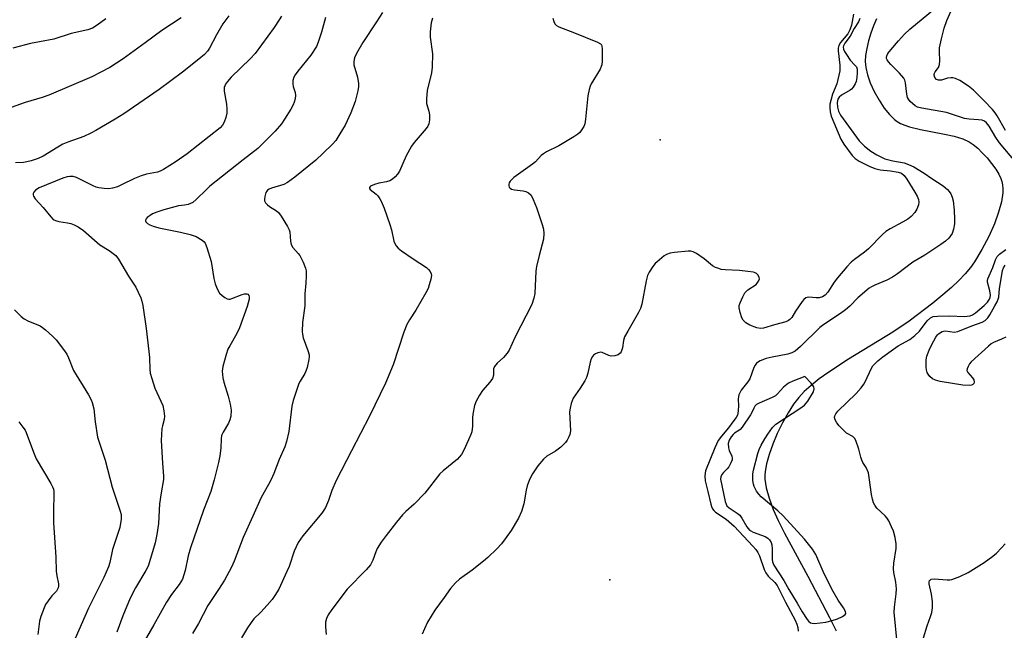
# Model space of a CAD drawing. Units: inches. Extents: x 1303764 to 1309764, y 533448 to 537448.
# Drawn here: x 1306250 to 1306556, y 534036 to 534226 of the extents above; entities that cross this region are included whole.
import ezdxf

# ---------------------------------------------------------------- set-up
doc = ezdxf.new("R2010")
doc.units = ezdxf.units.IN
doc.header["$MEASUREMENT"] = 0
for name, color, linetype in [('ELEV-Spot Elevation', 7, 'Continuous'), ('HYDRO-Single Line Stream', 4, 'Continuous'), ('Undefined', 1, 'Continuous')]:
    doc.layers.add(name, color=color, linetype=linetype)

msp = doc.modelspace()

# ---------------------------------------------------------------- linework, layer by layer
at = {"layer": 'ELEV-Spot Elevation'}
for p in [(1306449.25, 534188.57, 383.08), (1306433.53, 534051.77, 380.78)]:
    msp.add_point(p, dxfattribs=at)
at = {"layer": 'HYDRO-Single Line Stream'}
msp.add_lwpolyline([(1306516.51, 534226.17), (1306515.58, 534224), (1306514.74, 534221.67), (1306514.03, 534219.28), (1306513.49, 534216.94), (1306513.13, 534214.76), (1306513.01, 534212.93), (1306513.18, 534211.01), (1306513.71, 534208.76), (1306514.61, 534206.25), (1306515.83, 534203.58), (1306517.32, 534200.89), (1306518.94, 534198.42), (1306520.53, 534196.42), (1306522.08, 534194.89), (1306522.94, 534194.26), (1306524.03, 534193.67), (1306525.35, 534193.11), (1306526.81, 534192.63), (1306530.26, 534191.77), (1306537.7, 534190.37), (1306540.66, 534189.72), (1306543.38, 534188.89), (1306545.39, 534187.96), (1306546.6, 534187.12), (1306548, 534185.95), (1306549.43, 534184.56), (1306550.94, 534182.92), (1306552.35, 534181.19), (1306553.6, 534179.45), (1306554.55, 534177.91), (1306555.24, 534176.51), (1306555.55, 534175.58), (1306555.74, 534174.56), (1306555.83, 534173.38), (1306555.79, 534172.13), (1306555.39, 534169.32), (1306554.53, 534166.11), (1306553.2, 534162.47), (1306551.45, 534158.56), (1306549.3, 534154.45), (1306547.03, 534150.66), (1306545.76, 534148.88), (1306544.11, 534146.95), (1306542.12, 534144.87), (1306539.81, 534142.69), (1306537.13, 534140.34), (1306534.03, 534137.81), (1306526.68, 534132.22), (1306521.62, 534128.82), (1306507.83, 534120.38), (1306501.66, 534116.35), (1306498.74, 534114.24), (1306496.17, 534112.2), (1306494.07, 534110.31), (1306492.36, 534108.49), (1306490.74, 534106.39), (1306489.03, 534103.73), (1306487.29, 534100.61), (1306485.67, 534097.27), (1306484.27, 534093.98), (1306483.12, 534090.78), (1306482.32, 534087.9), (1306481.88, 534085.45), (1306481.81, 534084.36), (1306481.84, 534083.12), (1306482.24, 534080.37), (1306483.09, 534077.23), (1306484.39, 534073.72), (1306485.94, 534070.23), (1306487.9, 534066.29), (1306495.21, 534052.93), (1306501.96, 534040.12), (1306504.01, 534035.98)], dxfattribs=at)
at = {"layer": 'Undefined'}
for points, elevation in [([(1306315.01, 534227.06), (1306313.17, 534224.6), (1306311.19, 534221.14), (1306309.08, 534217.03), (1306308.45, 534216.1), (1306307.51, 534215.06), (1306305.77, 534213.6), (1306300.6, 534209.57), (1306293.43, 534204.23), (1306282.36, 534196.61), (1306279.66, 534194.95), (1306273.68, 534191.45), (1306272.16, 534190.63), (1306269.91, 534189.58), (1306265.02, 534187.85), (1306263.42, 534187.16), (1306261.87, 534186.29), (1306257.31, 534183.46), (1306255.79, 534182.72), (1306253.58, 534181.98), (1306252.27, 534181.67), (1306251.19, 534181.51), (1306248.65, 534181.42)], 394), ([(1306331.4, 534227.04), (1306330.73, 534225.84), (1306329.14, 534223.43), (1306323.22, 534215.43), (1306321.7, 534213.77), (1306315.79, 534208.01), (1306314.63, 534206.73), (1306313.99, 534205.81), (1306313.66, 534204.8), (1306313.58, 534203.7), (1306314.37, 534199.61), (1306314.47, 534198.18), (1306314.41, 534196.84), (1306314.15, 534195.55), (1306313.62, 534194), (1306313.12, 534193.11), (1306312.34, 534192.3), (1306302.05, 534184.2), (1306298.66, 534181.82), (1306294.72, 534179.35), (1306293.69, 534178.82), (1306292.89, 534178.53), (1306289.44, 534177.88), (1306287.81, 534177.37), (1306285.68, 534176.51), (1306281.7, 534174.54), (1306280.39, 534174), (1306278.83, 534173.53), (1306277.75, 534173.36), (1306276.33, 534173.39), (1306274.64, 534173.61), (1306273.84, 534173.85), (1306272.81, 534174.3), (1306267.64, 534176.88), (1306266.59, 534177.16), (1306265.56, 534177.19), (1306264.77, 534177.05), (1306263.47, 534176.62), (1306256.09, 534173.64), (1306254.9, 534172.88), (1306254.36, 534172.33), (1306254.17, 534171.91), (1306254.17, 534171.5), (1306254.29, 534171.06), (1306254.78, 534170.19), (1306257.28, 534167.52), (1306259.64, 534164.63), (1306260.43, 534163.85), (1306261.12, 534163.45), (1306262.15, 534163.13), (1306264.87, 534162.81), (1306265.89, 534162.57), (1306266.9, 534162.19), (1306268.15, 534161.52), (1306269.82, 534160.4), (1306274.98, 534155.93), (1306277.86, 534154.14), (1306279.86, 534152.6), (1306280.76, 534151.51), (1306283.8, 534146.17), (1306286.11, 534142.74), (1306286.87, 534141.25), (1306287.65, 534139.45), (1306287.98, 534138.4), (1306288.26, 534137.06), (1306289.32, 534129.95), (1306290.21, 534122.81), (1306290.38, 534120.9), (1306290.49, 534117.22), (1306290.64, 534116.08), (1306291.1, 534114.39), (1306292.09, 534111.33), (1306294.48, 534105.98), (1306294.86, 534104.34), (1306295.05, 534102.68), (1306294.94, 534101.62), (1306294.4, 534099.65), (1306294.25, 534098.8), (1306294.04, 534095.07), (1306294.08, 534093.32), (1306294.4, 534088.05), (1306294.73, 534084.07), (1306294.72, 534083.04), (1306294, 534078.89), (1306293.5, 534075.44), (1306293.19, 534069.33), (1306292.7, 534065.91), (1306292.12, 534063.36), (1306290.42, 534057.41), (1306289.96, 534056.02), (1306289.29, 534054.71), (1306286.06, 534049.28), (1306284.4, 534046.08), (1306282.07, 534040.66), (1306280.2, 534035.55)], 392), ([(1306362.84, 534228.13), (1306361.03, 534225.21), (1306356.76, 534218.78), (1306354.78, 534215.34), (1306354.17, 534214), (1306353.94, 534212.95), (1306353.95, 534211.88), (1306355.05, 534208.07), (1306355.4, 534206.02), (1306355.41, 534205.15), (1306355.19, 534203.76), (1306354.41, 534200.44), (1306353.06, 534196.97), (1306351.27, 534193.16), (1306349.63, 534190.38), (1306348.3, 534188.38), (1306347.31, 534187.18), (1306344.44, 534184.39), (1306342.1, 534182.26), (1306335.64, 534176.95), (1306333.35, 534175.31), (1306332.13, 534174.66), (1306328.37, 534173.5), (1306327.59, 534173.19), (1306327.14, 534172.91), (1306326.86, 534172.63), (1306326.61, 534172.19), (1306326.24, 534170.9), (1306326.15, 534170.11), (1306326.18, 534169.62), (1306326.5, 534168.96), (1306327.06, 534168.39), (1306327.72, 534167.87), (1306329.9, 534166.54), (1306330.53, 534166.01), (1306331.37, 534164.86), (1306333.29, 534161.63), (1306333.8, 534160.61), (1306334, 534159.92), (1306334.2, 534157.06), (1306334.43, 534155.99), (1306334.96, 534155.09), (1306336.63, 534153.25), (1306337.14, 534152.58), (1306338.21, 534150.52), (1306338.96, 534148.65), (1306339.11, 534147.8), (1306339.13, 534146.34), (1306339.02, 534143.98), (1306338.71, 534140.72), (1306338.68, 534136.95), (1306337.97, 534131.8), (1306337.87, 534128.99), (1306337.94, 534128.16), (1306338.21, 534127.05), (1306339.68, 534123.07), (1306340, 534121.78), (1306340.02, 534121.08), (1306339.93, 534120.25), (1306339.39, 534117.77), (1306339.06, 534116.7), (1306338.71, 534115.94), (1306337.22, 534113.6), (1306336.83, 534112.83), (1306335.03, 534107.53), (1306334.69, 534105.8), (1306333.75, 534097.87), (1306333.03, 534094.77), (1306332.51, 534093.12), (1306330.74, 534089.23), (1306329.03, 534084.86), (1306328.22, 534083.03), (1306327.44, 534081.48), (1306325.15, 534077.39), (1306322.49, 534071.62), (1306319.56, 534064.92), (1306316.7, 534057.6), (1306315.86, 534055.76), (1306313.69, 534051.69), (1306311.87, 534048.8), (1306308.57, 534043.82), (1306305.63, 534038.25), (1306303.79, 534035.18)], 388), ([(1306509.38, 534227.6), (1306508.71, 534224.15), (1306508.28, 534222.75), (1306507.6, 534221.54), (1306505.38, 534218.85), (1306504.81, 534217.87), (1306504.61, 534217.06), (1306504.59, 534216.23), (1306505.11, 534211.76), (1306505.15, 534210.76), (1306505.08, 534210.05), (1306504.14, 534206.01), (1306502.89, 534202.77), (1306502.29, 534200.81), (1306502.05, 534199.67), (1306502.01, 534198.63), (1306502.12, 534197.3), (1306502.46, 534195.91), (1306505.47, 534188.79), (1306506.39, 534187.19), (1306508.96, 534183.71), (1306509.92, 534182.71), (1306511.1, 534181.9), (1306514.23, 534180.33), (1306515.99, 534179.61), (1306517.68, 534179.24), (1306520.9, 534178.88), (1306523.24, 534178.52), (1306524.3, 534178.15), (1306525.15, 534177.5), (1306526.01, 534176.35), (1306528.45, 534172.32), (1306529.17, 534171.03), (1306529.58, 534169.97), (1306529.69, 534169.17), (1306529.57, 534168.33), (1306529.07, 534166.97), (1306528.47, 534166), (1306527.35, 534164.76), (1306526.26, 534163.92), (1306524.6, 534162.94), (1306520.76, 534160.94), (1306519.4, 534160.03), (1306518.38, 534159.13), (1306514.03, 534154.65), (1306512.8, 534153.65), (1306509.72, 534151.37), (1306508.7, 534150.49), (1306507.35, 534149.11), (1306504.37, 534145.63), (1306503.39, 534144.29), (1306501.41, 534141.17), (1306500.59, 534140.26), (1306499.72, 534139.76), (1306498.68, 534139.49), (1306497.81, 534139.47), (1306495.47, 534139.62), (1306494.94, 534139.56), (1306494.56, 534139.44), (1306493.93, 534138.94), (1306493.38, 534138.27), (1306491.33, 534135.32), (1306490.18, 534133.3), (1306489.59, 534132.69), (1306489.11, 534132.37), (1306488.3, 534132.03), (1306484.82, 534131.11), (1306481.41, 534130.05), (1306480.4, 534129.95), (1306479.33, 534130.1), (1306477.11, 534130.94), (1306475.85, 534131.67), (1306475.07, 534132.48), (1306474.65, 534133.22), (1306474.11, 534134.88), (1306473.81, 534136.3), (1306473.83, 534137.12), (1306474.07, 534137.93), (1306474.91, 534139.78), (1306475.62, 534141.02), (1306476.5, 534141.89), (1306479.05, 534143.63), (1306479.42, 534144.03), (1306479.87, 534144.68), (1306480.09, 534145.37), (1306480.04, 534145.82), (1306479.74, 534146.48), (1306479.25, 534147.01), (1306478.78, 534147.24), (1306478.25, 534147.39), (1306476.53, 534147.66), (1306473.93, 534147.95), (1306469.42, 534148.15), (1306468.25, 534148.3), (1306467.45, 534148.52), (1306466.44, 534148.92), (1306465.49, 534149.44), (1306462.97, 534151.55), (1306460.5, 534153.24), (1306459.45, 534153.76), (1306458.74, 534153.92), (1306457.93, 534153.92), (1306453.69, 534153.54), (1306452.31, 534153.29), (1306451.21, 534152.88), (1306450.45, 534152.46), (1306448.25, 534150.69), (1306447.66, 534150.09), (1306446.94, 534149.15), (1306445.82, 534147.4), (1306445.28, 534146.36), (1306444.84, 534144.69), (1306443.52, 534137.52), (1306443.16, 534136.12), (1306442.54, 534134.87), (1306439.13, 534129.1), (1306438.14, 534127.29), (1306437.78, 534126.24), (1306437.49, 534123.89), (1306437.11, 534122.63), (1306436.84, 534122.22), (1306436.2, 534121.79), (1306435.14, 534121.44), (1306434.04, 534121.3), (1306433.25, 534121.48), (1306431.24, 534122.44), (1306430.8, 534122.52), (1306430.33, 534122.5), (1306429.85, 534122.37), (1306429.14, 534122.05), (1306428.51, 534121.6), (1306428.18, 534121.21), (1306427.81, 534120.5), (1306427.46, 534119.45), (1306426.78, 534116.03), (1306426.35, 534114.66), (1306425.8, 534113.63), (1306424.39, 534111.37), (1306422.18, 534108.23), (1306421.81, 534107.45), (1306421.54, 534106.61), (1306421.19, 534105.16), (1306421.08, 534104), (1306421.32, 534098.13), (1306421.16, 534097.03), (1306420.86, 534096.23), (1306420.29, 534095.19), (1306419.77, 534094.47), (1306418.31, 534093.05), (1306416.71, 534091.78), (1306414.01, 534090.24), (1306412.95, 534089.36), (1306411.17, 534087.24), (1306409.53, 534084.73), (1306408.56, 534082.96), (1306407.91, 534081.06), (1306407.58, 534079.68), (1306406.86, 534075.47), (1306406.12, 534073.08), (1306405.15, 534070.99), (1306402.88, 534067.17), (1306401.03, 534064.53), (1306399.88, 534063.05), (1306398.42, 534061.48), (1306395.65, 534058.77), (1306394.31, 534057.59), (1306390.79, 534054.79), (1306386.86, 534052.05), (1306385.58, 534050.86), (1306384.04, 534049.11), (1306382.07, 534046.3), (1306379.16, 534042.38), (1306376.88, 534038.63), (1306375.89, 534036.54), (1306375.25, 534034.94)], 382), ([(1306559.74, 534181.69), (1306554.82, 534187.63), (1306553.7, 534189.29), (1306551.59, 534192.79), (1306550.76, 534193.83), (1306550.14, 534194.31), (1306549.42, 534194.63), (1306548.29, 534194.81), (1306545.34, 534194.99), (1306543.94, 534195.21), (1306538.28, 534197.03), (1306530.62, 534198.36), (1306529.29, 534198.74), (1306528.54, 534199.15), (1306526.99, 534200.51), (1306526.44, 534201.18), (1306526.2, 534201.68), (1306525.95, 534202.79), (1306525.54, 534206.29), (1306525.33, 534207.12), (1306525.06, 534207.68), (1306523.73, 534209.26), (1306521, 534211.92), (1306520.26, 534212.75), (1306519.83, 534213.4), (1306519.67, 534213.85), (1306519.64, 534214.16), (1306519.73, 534214.66), (1306520.08, 534215.41), (1306520.94, 534216.55), (1306523.38, 534219.37), (1306525.29, 534221.41), (1306526.92, 534222.91), (1306534.61, 534229.3)], 380), ([(1306556.64, 534191.49), (1306554.07, 534196), (1306553.47, 534196.94), (1306552.59, 534198.01), (1306550.03, 534200.72), (1306546.71, 534203.98), (1306545.17, 534205.19), (1306542.44, 534206.98), (1306541.13, 534207.59), (1306540.32, 534207.8), (1306539.77, 534207.85), (1306538.64, 534207.69), (1306536.75, 534207.14), (1306535.79, 534207.11), (1306535.18, 534207.34), (1306534.71, 534207.91), (1306534.46, 534208.62), (1306534.47, 534209.1), (1306534.79, 534209.7), (1306535.82, 534211.01), (1306536.14, 534212), (1306536.24, 534213.09), (1306536.11, 534216.02), (1306536.15, 534217.17), (1306536.71, 534219.91), (1306537.61, 534223.25), (1306538.39, 534225.69), (1306539.67, 534228.49)], 382), ([(1306300.19, 534226.5), (1306294.26, 534222.54), (1306289.07, 534218.68), (1306282.21, 534213.76), (1306278.04, 534211.01), (1306272.43, 534208.16), (1306259.1, 534202.48), (1306257.03, 534201.69), (1306251.66, 534200.14), (1306243.16, 534197.18)], 396), ([(1306276.81, 534226.18), (1306274.12, 534224.19), (1306272.66, 534223.3), (1306271.22, 534222.76), (1306265.99, 534221.63), (1306260.61, 534219.87), (1306256.14, 534219.05), (1306253.39, 534218.45), (1306247.92, 534217.03)], 398), ([(1306345.12, 534226.6), (1306343.87, 534222.01), (1306342.87, 534218.93), (1306342.3, 534217.59), (1306340.52, 534214.86), (1306336.53, 534209.93), (1306335.67, 534208.76), (1306335.24, 534208.04), (1306334.96, 534207), (1306334.94, 534205.91), (1306335.07, 534205.1), (1306335.66, 534203.24), (1306335.75, 534202.43), (1306335.67, 534201.33), (1306335.43, 534200.25), (1306335.08, 534199.44), (1306334.38, 534198.12), (1306332.4, 534194.97), (1306331.41, 534193.57), (1306329.52, 534191.29), (1306326.29, 534187.99), (1306324.04, 534185.87), (1306319.49, 534182.37), (1306309.16, 534174.14), (1306308.08, 534173.15), (1306304.93, 534169.97), (1306303.87, 534169.09), (1306303.15, 534168.72), (1306302.37, 534168.47), (1306301.29, 534168.23), (1306299.43, 534168), (1306298.3, 534167.78), (1306294.88, 534166.83), (1306292.66, 534166.07), (1306291.3, 534165.52), (1306290.55, 534165.09), (1306289.68, 534164.37), (1306289.34, 534163.98), (1306289.13, 534163.6), (1306289.1, 534163.41), (1306289.24, 534163.05), (1306289.75, 534162.55), (1306290.47, 534162.14), (1306291.57, 534161.7), (1306293.28, 534161.21), (1306299.99, 534159.91), (1306303.08, 534159.15), (1306304.88, 534158.5), (1306306.76, 534157.36), (1306307.37, 534156.83), (1306307.69, 534156.41), (1306308.24, 534155.12), (1306309.55, 534150.7), (1306310.43, 534145.46), (1306310.78, 534143.84), (1306311.4, 534142.22), (1306312.16, 534140.95), (1306312.96, 534140.18), (1306313.85, 534139.53), (1306314.55, 534139.17), (1306315.02, 534139.06), (1306315.5, 534139.09), (1306316.03, 534139.23), (1306319.19, 534140.52), (1306319.94, 534140.71), (1306320.64, 534140.74), (1306320.99, 534140.61), (1306321.31, 534140.22), (1306321.4, 534139.78), (1306321.34, 534139.02), (1306320.79, 534136.81), (1306318.41, 534130.16), (1306317.6, 534128.34), (1306315.34, 534124.5), (1306314.8, 534123.45), (1306314.22, 534121.8), (1306313.17, 534118.14), (1306313, 534116.7), (1306313.19, 534114.64), (1306313.52, 534113.2), (1306314.89, 534108.93), (1306315.49, 534106.44), (1306315.74, 534104.52), (1306315.65, 534102.71), (1306315.36, 534101.58), (1306314.94, 534100.48), (1306313.27, 534097.7), (1306312.81, 534096.68), (1306312.63, 534095.66), (1306312.59, 534092.7), (1306312.28, 534090.34), (1306311.86, 534088.31), (1306310.52, 534082.92), (1306309.43, 534079.22), (1306307.21, 534073.49), (1306303.16, 534061.74), (1306302.45, 534059.28), (1306301.43, 534054.71), (1306300.6, 534052.07), (1306299.65, 534050.34), (1306297.21, 534047.22), (1306295.68, 534044.86), (1306291.75, 534037.83), (1306288.27, 534031.92)], 390), ([(1306378.4, 534226.33), (1306378.02, 534224.97), (1306377.72, 534222.14), (1306377.65, 534220.44), (1306378.39, 534215.29), (1306378.34, 534211.13), (1306378.1, 534209.38), (1306376.78, 534203.93), (1306376.5, 534201.28), (1306376.6, 534199.83), (1306377.29, 534197.43), (1306377.46, 534196.37), (1306377.5, 534194.73), (1306377.3, 534193.48), (1306376.97, 534192.82), (1306376.49, 534192.13), (1306372.73, 534187.73), (1306371.86, 534186.57), (1306370.22, 534183.54), (1306368.12, 534178.84), (1306367.5, 534177.92), (1306366.79, 534177.09), (1306366, 534176.34), (1306365.11, 534175.83), (1306364.15, 534175.54), (1306361.73, 534175.08), (1306360.34, 534174.67), (1306359.13, 534174.14), (1306358.79, 534173.71), (1306358.8, 534173.41), (1306359.02, 534173.09), (1306360.84, 534171.67), (1306361.41, 534171.11), (1306362.03, 534170.23), (1306362.43, 534169.47), (1306363.33, 534167.28), (1306365.11, 534162.25), (1306365.63, 534160.55), (1306366.43, 534157.11), (1306366.73, 534156.31), (1306367.16, 534155.58), (1306367.71, 534154.94), (1306368.82, 534154.06), (1306372.37, 534151.61), (1306376.54, 534148.87), (1306377.2, 534148.3), (1306377.73, 534147.63), (1306378.05, 534146.89), (1306378.09, 534146.35), (1306377.89, 534145.21), (1306377.42, 534143.48), (1306377.03, 534142.35), (1306376.36, 534141.04), (1306373.23, 534135.67), (1306371.26, 534132.6), (1306370.42, 534131.12), (1306369.54, 534128.82), (1306366.15, 534118.58), (1306363.84, 534112.89), (1306358.84, 534102.66), (1306353.19, 534091.92), (1306348.49, 534082.66), (1306347.12, 534079.58), (1306346.07, 534076.47), (1306345.13, 534074.32), (1306344.6, 534073.43), (1306343.94, 534072.54), (1306338.1, 534065.44), (1306336.65, 534063.39), (1306335.36, 534060.72), (1306333.78, 534055.98), (1306333.14, 534054.36), (1306330.57, 534048.86), (1306329.41, 534046.91), (1306328.58, 534045.75), (1306327.01, 534043.93), (1306324.99, 534041.72), (1306322.87, 534039.64), (1306321.96, 534038.53), (1306320.87, 534036.88), (1306319.04, 534033.74)], 386), ([(1306415.89, 534226.42), (1306416.16, 534225.32), (1306416.47, 534224.59), (1306417.01, 534224.05), (1306417.73, 534223.67), (1306422.62, 534221.85), (1306429.76, 534218.95), (1306430.69, 534218.39), (1306430.94, 534218.1), (1306431.12, 534217.63), (1306431.22, 534216.81), (1306431.23, 534215.65), (1306431.18, 534213.01), (1306431.06, 534211.87), (1306430.91, 534211.33), (1306430.54, 534210.54), (1306427.81, 534205.99), (1306427.45, 534205.22), (1306427.1, 534204.2), (1306426.73, 534202.26), (1306425.99, 534194.97), (1306425.75, 534193.52), (1306425.44, 534192.74), (1306424.87, 534191.78), (1306424.2, 534190.88), (1306423.6, 534190.28), (1306422.38, 534189.46), (1306417.75, 534186.73), (1306413.88, 534184.79), (1306412.9, 534184.2), (1306412.23, 534183.64), (1306410.43, 534181.77), (1306409.54, 534180.97), (1306403.72, 534176.86), (1306402.58, 534175.66), (1306402.31, 534175.22), (1306402.15, 534174.75), (1306402.13, 534174.27), (1306402.27, 534173.83), (1306402.57, 534173.49), (1306403, 534173.23), (1306403.93, 534172.97), (1306406.63, 534172.67), (1306407.49, 534172.49), (1306408.24, 534172.12), (1306409.06, 534171.34), (1306409.75, 534170.06), (1306410.75, 534167.56), (1306412.51, 534162.25), (1306412.9, 534160.84), (1306413.05, 534159.4), (1306412.96, 534157.66), (1306411.56, 534152.6), (1306410.72, 534149.14), (1306410.57, 534147.72), (1306410.26, 534140.81), (1306409.98, 534139.37), (1306409.3, 534137.4), (1306404.16, 534127.38), (1306402.31, 534123.23), (1306401.65, 534122.27), (1306400.52, 534120.93), (1306398.54, 534119.14), (1306397.66, 534118.11), (1306397.39, 534117.41), (1306397.4, 534115.42), (1306397.04, 534114.4), (1306396.25, 534113.22), (1306393.94, 534110.69), (1306393.01, 534109.19), (1306392.02, 534107.38), (1306391.53, 534105.99), (1306391, 534103.35), (1306390.89, 534102.17), (1306390.87, 534099.52), (1306390.63, 534097.78), (1306390.35, 534096.95), (1306389.63, 534095.32), (1306388.12, 534092.07), (1306387.41, 534090.8), (1306386.74, 534089.93), (1306386.15, 534089.33), (1306381.78, 534085.7), (1306380.74, 534084.75), (1306375.98, 534078.73), (1306372.69, 534075.33), (1306370.07, 534073.02), (1306369.08, 534071.98), (1306367.25, 534069.76), (1306364.03, 534065.6), (1306362.48, 534063.49), (1306361.25, 534061.53), (1306360.8, 534060.5), (1306359.88, 534057.91), (1306359.13, 534056.48), (1306357.79, 534054.94), (1306351.87, 534048.86), (1306347.08, 534042.59), (1306346, 534040.96), (1306345.41, 534039.75), (1306345.14, 534038.69), (1306345.09, 534037.25), (1306345.36, 534034.86)], 384), ([(1306511.35, 534226.31), (1306510.96, 534225.23), (1306509.61, 534223.19), (1306508.32, 534220.78), (1306506.71, 534218.64), (1306506.25, 534217.77), (1306506.19, 534217.37), (1306506.3, 534216.74), (1306506.61, 534216.01), (1306507.17, 534215.03), (1306508.34, 534213.36), (1306509.83, 534211.8), (1306510.26, 534211.2), (1306510.49, 534210.51), (1306510.53, 534209.36), (1306510.41, 534207.88), (1306510.22, 534206.72), (1306509.91, 534205.91), (1306509.31, 534204.94), (1306508.74, 534204.3), (1306508.3, 534203.98), (1306505.63, 534202.48), (1306504.93, 534201.81), (1306504.54, 534201.17), (1306504.29, 534200.11), (1306504.37, 534198.7), (1306504.72, 534197.42), (1306505.37, 534196.23), (1306511.09, 534188.24), (1306512.78, 534186.59), (1306514.77, 534185.08), (1306516.67, 534183.89), (1306519.17, 534182.7), (1306521.57, 534182), (1306525.15, 534181.38), (1306526.5, 534180.88), (1306528.12, 534180.12), (1306531.33, 534178.23), (1306533.72, 534176.49), (1306537.22, 534174.27), (1306538.58, 534173.13), (1306539.17, 534172.49), (1306539.62, 534171.76), (1306540.05, 534170.69), (1306540.34, 534169.58), (1306540.7, 534166.74), (1306540.8, 534163.87), (1306540.77, 534162.43), (1306540.48, 534160.75), (1306540.02, 534159.42), (1306539.03, 534158), (1306537.96, 534157.03), (1306536.53, 534156), (1306531.55, 534152.74), (1306527.88, 534150.52), (1306523.01, 534146.93), (1306521.48, 534145.89), (1306519.73, 534144.95), (1306515.99, 534143.44), (1306514.96, 534142.9), (1306514.24, 534142.43), (1306510.71, 534139.46), (1306508.23, 534136.9), (1306506.92, 534135.77), (1306505.28, 534134.58), (1306500.1, 534131.13), (1306498.89, 534130.25), (1306492.93, 534124.36), (1306491.19, 534122.91), (1306490.24, 534122.37), (1306488.98, 534121.91), (1306484.11, 534121.03), (1306482.24, 534120.58), (1306480.32, 534119.84), (1306479.25, 534119.16), (1306478.76, 534118.53), (1306478.39, 534117.79), (1306477.09, 534114.32), (1306476.48, 534113.39), (1306474.47, 534110.76), (1306473.73, 534109.28), (1306473.57, 534108.75), (1306473.46, 534107.94), (1306473.56, 534105.87), (1306473.54, 534104.4), (1306473.42, 534103.54), (1306473.24, 534103.01), (1306472.84, 534102.28), (1306471.85, 534100.87), (1306470.45, 534099.04), (1306468.28, 534096.45), (1306467.32, 534095.07), (1306466.24, 534092.79), (1306463.38, 534085.67), (1306463.08, 534084.13), (1306463.19, 534082.56), (1306464.1, 534079.31), (1306464.97, 534075.35), (1306465.23, 534074.56), (1306465.56, 534073.86), (1306465.92, 534073.33), (1306466.47, 534072.79), (1306469.74, 534070.63), (1306472.24, 534068.52), (1306478.11, 534062.31), (1306479.01, 534061.23), (1306479.61, 534060.3), (1306480.1, 534059.29), (1306481.63, 534055.03), (1306482.08, 534054.03), (1306482.79, 534052.99), (1306484.91, 534050.98), (1306485.63, 534050), (1306488.22, 534044.92), (1306491.24, 534039.27), (1306491.78, 534038.03), (1306492.04, 534036.98), (1306492.19, 534035.9)], 380), ([(1306522.92, 534032.27), (1306522.02, 534041.77), (1306522.12, 534043.36), (1306522.66, 534047.5), (1306522.72, 534048.98), (1306522.52, 534051.05), (1306521.87, 534054.13), (1306521.77, 534055.22), (1306521.93, 534056.95), (1306522.67, 534061.58), (1306522.67, 534063.01), (1306522.29, 534065), (1306521.78, 534066.96), (1306521.23, 534068.31), (1306520.35, 534070.15), (1306519.75, 534071.1), (1306519.23, 534071.75), (1306516.67, 534074.11), (1306515.99, 534075.03), (1306515.58, 534075.77), (1306515.24, 534076.87), (1306514.97, 534078.3), (1306514.28, 534083.59), (1306514, 534085.04), (1306513.33, 534086.68), (1306512.29, 534088.26), (1306511.95, 534088.96), (1306511.64, 534089.95), (1306511.07, 534092.45), (1306510.13, 534095.1), (1306509.72, 534095.79), (1306509.17, 534096.35), (1306507.22, 534097.44), (1306506.12, 534098.4), (1306504.88, 534099.69), (1306504.2, 534100.61), (1306503.67, 534101.57), (1306503.48, 534102.3), (1306503.55, 534102.75), (1306503.83, 534103.41), (1306504.47, 534104.22), (1306510.25, 534109.71), (1306511.78, 534111.46), (1306512.61, 534112.63), (1306513.05, 534113.38), (1306514.97, 534117.58), (1306515.41, 534118.27), (1306516.11, 534119.08), (1306516.92, 534119.83), (1306518.48, 534121.1), (1306521.78, 534123.55), (1306523.27, 534124.53), (1306526.88, 534126.53), (1306528.5, 534127.71), (1306529.95, 534129.11), (1306532.34, 534132.28), (1306533.28, 534133.23), (1306533.69, 534133.47), (1306534.19, 534133.62), (1306535.52, 534133.77), (1306539.34, 534133.86), (1306543.83, 534133.7), (1306545.67, 534133.89), (1306546.34, 534134.12), (1306547.3, 534134.76), (1306550.01, 534137.05), (1306551.07, 534138.06), (1306551.68, 534139.01), (1306551.84, 534139.51), (1306551.94, 534140.3), (1306551.83, 534141.68), (1306551.06, 534144.32), (1306551.06, 534144.84), (1306551.17, 534145.37), (1306552.69, 534148.88), (1306553.56, 534151.28), (1306554.06, 534152.27), (1306554.79, 534153.05), (1306556.76, 534154.43)], 380), ([(1306556.73, 534127.27), (1306555.46, 534126.62), (1306552.94, 534125.58), (1306552.25, 534125.18), (1306551.38, 534124.47), (1306546.02, 534119.58), (1306545.46, 534118.89), (1306545.01, 534118.14), (1306544.7, 534117.38), (1306544.66, 534116.9), (1306544.97, 534116.25), (1306546.44, 534114.58), (1306546.85, 534113.92), (1306546.94, 534113.21), (1306546.77, 534112.78), (1306546.5, 534112.5), (1306546.12, 534112.32), (1306545.35, 534112.19), (1306543.34, 534112.31), (1306536.29, 534113.44), (1306534.92, 534113.82), (1306533.94, 534114.28), (1306533.08, 534115.03), (1306532.57, 534115.74), (1306532.31, 534116.26), (1306532.1, 534117.07), (1306532, 534117.93), (1306531.93, 534120.23), (1306532.16, 534121.31), (1306532.87, 534123.14), (1306533.75, 534124.95), (1306535.01, 534127.25), (1306535.5, 534127.94), (1306535.86, 534128.31), (1306536.91, 534129), (1306537.36, 534129.13), (1306538.03, 534129.17), (1306540.7, 534128.78), (1306541.8, 534128.96), (1306546.2, 534130.75), (1306549.39, 534131.89), (1306550.32, 534132.42), (1306551.13, 534133.2), (1306551.78, 534134.15), (1306553.38, 534136.95), (1306554.07, 534138.23), (1306554.4, 534139.02), (1306554.56, 534139.71), (1306554.81, 534142.33), (1306555.48, 534146.61), (1306555.77, 534147.96), (1306556.07, 534148.78), (1306556.58, 534149.57)], 382), ([(1306248.4, 534135.7), (1306250.51, 534133.62), (1306251.41, 534132.88), (1306252.56, 534132.27), (1306256.39, 534130.73), (1306257.14, 534130.28), (1306258.07, 534129.53), (1306260.26, 534127.49), (1306261.3, 534126.41), (1306263.67, 534123.37), (1306264.67, 534121.9), (1306265.18, 534120.84), (1306266.76, 534116.89), (1306271.38, 534109.28), (1306272.22, 534107.75), (1306272.56, 534106.96), (1306273.03, 534104.98), (1306273.44, 534100.94), (1306274.25, 534096.12), (1306276.55, 534089.01), (1306278.82, 534080.62), (1306281.27, 534073.14), (1306281.52, 534072.07), (1306281.56, 534070.64), (1306281.15, 534068.06), (1306278.89, 534061.23), (1306278.02, 534057.22), (1306277.58, 534055.82), (1306276.2, 534052.58), (1306271.45, 534043.01), (1306267.26, 534033.53)], 394), ([(1306249.69, 534100.89), (1306251.03, 534099.3), (1306251.7, 534098.33), (1306252.06, 534097.55), (1306254.27, 534091.54), (1306255.16, 534089.39), (1306259.7, 534081.74), (1306260.23, 534080.72), (1306260.51, 534079.98), (1306260.63, 534079.31), (1306260.67, 534078.46), (1306260.48, 534073.26), (1306260.52, 534069.53), (1306261.25, 534058.82), (1306261.33, 534054.52), (1306261.52, 534053.08), (1306262.03, 534050.61), (1306262.06, 534049.81), (1306261.94, 534049.29), (1306261.45, 534048.32), (1306260.02, 534046.84), (1306258.82, 534045.3), (1306258.06, 534044.13), (1306257.57, 534043.1), (1306256.58, 534040.37), (1306256.17, 534038.99), (1306255.61, 534034.85)], 396), ([(1306531.1, 534033.83), (1306532.24, 534037.52), (1306533.34, 534040.39), (1306533.75, 534041.7), (1306533.98, 534043.06), (1306533.93, 534045.05), (1306533.67, 534047.34), (1306532.88, 534050.53), (1306532.9, 534051.18), (1306533.05, 534051.57), (1306533.19, 534051.75), (1306533.54, 534051.99), (1306534.43, 534052.14), (1306538.51, 534051.83), (1306539.37, 534051.84), (1306539.94, 534051.93), (1306540.78, 534052.19), (1306542.43, 534052.86), (1306545.07, 534054.12), (1306550.07, 534057.25), (1306552.72, 534059.16), (1306553.85, 534060.09), (1306555.42, 534061.72), (1306556.52, 534063.02)], 382)]:
    msp.add_lwpolyline(points, dxfattribs=dict(at, elevation=elevation))
at = {"layer": 'Undefined', "elevation": 378}
msp.add_lwpolyline([(1306494.28, 534115.04), (1306490.48, 534113.55), (1306489.15, 534112.89), (1306487.64, 534111.7), (1306485.75, 534109.57), (1306485.1, 534109.03), (1306484.07, 534108.49), (1306479.99, 534106.75), (1306479.25, 534106.31), (1306478.72, 534105.8), (1306478.32, 534105.18), (1306477.82, 534104), (1306477.33, 534103.08), (1306474.72, 534099.24), (1306474.16, 534098.57), (1306473.74, 534098.19), (1306472.39, 534097.41), (1306471.92, 534097.01), (1306471.27, 534096.22), (1306470.69, 534095.25), (1306470.43, 534094.19), (1306470.46, 534092.82), (1306470.66, 534092.02), (1306471.51, 534090.27), (1306471.63, 534089.66), (1306471.58, 534089.15), (1306471.25, 534088.13), (1306470.62, 534086.91), (1306470.1, 534086.3), (1306468.93, 534085.2), (1306468.44, 534084.57), (1306468.12, 534083.85), (1306468.05, 534083.07), (1306469.49, 534076.11), (1306469.72, 534075.31), (1306469.96, 534074.84), (1306470.68, 534074.14), (1306473.18, 534072.58), (1306474.03, 534071.89), (1306474.67, 534071.01), (1306476.21, 534068.24), (1306477.03, 534067.28), (1306477.41, 534067), (1306478.15, 534066.64), (1306481.85, 534065.31), (1306482.69, 534064.81), (1306483.22, 534064.28), (1306483.76, 534063.4), (1306484, 534062.64), (1306484.08, 534061.47), (1306484.06, 534058.18), (1306484.19, 534057.36), (1306484.57, 534056.41), (1306487.67, 534051.56), (1306489.23, 534048.82), (1306491.9, 534044.61), (1306493.42, 534041.88), (1306494.92, 534039.48), (1306495.44, 534038.84), (1306495.98, 534038.44), (1306496.47, 534038.31), (1306497.28, 534038.28), (1306500.72, 534038.65), (1306502.74, 534039.13), (1306504.44, 534039.66), (1306505.97, 534040.41), (1306506.79, 534041), (1306507, 534041.35), (1306506.9, 534041.98), (1306506.24, 534043.14), (1306504.56, 534045.46), (1306503.02, 534048.14), (1306500.28, 534053.67), (1306497.63, 534059.69), (1306496.67, 534061.38), (1306494.18, 534064.48), (1306487.54, 534071.67), (1306485.87, 534073.23), (1306480.69, 534077.61), (1306479.88, 534078.4), (1306479.22, 534079.33), (1306478.47, 534080.81), (1306478.22, 534081.58), (1306478.09, 534082.73), (1306478.11, 534084.79), (1306478.23, 534085.94), (1306479.59, 534091.06), (1306480.08, 534092.35), (1306480.69, 534093.65), (1306481.77, 534095.62), (1306482.7, 534097.06), (1306484.21, 534099.15), (1306485.21, 534100.16), (1306492.96, 534105.26), (1306494.09, 534106.1), (1306495.17, 534107.31), (1306496.92, 534110.25), (1306497.18, 534111.14), (1306497.02, 534111.82), (1306496.23, 534112.92)], close=True, dxfattribs=at)

doc.saveas('drawing.dxf')
